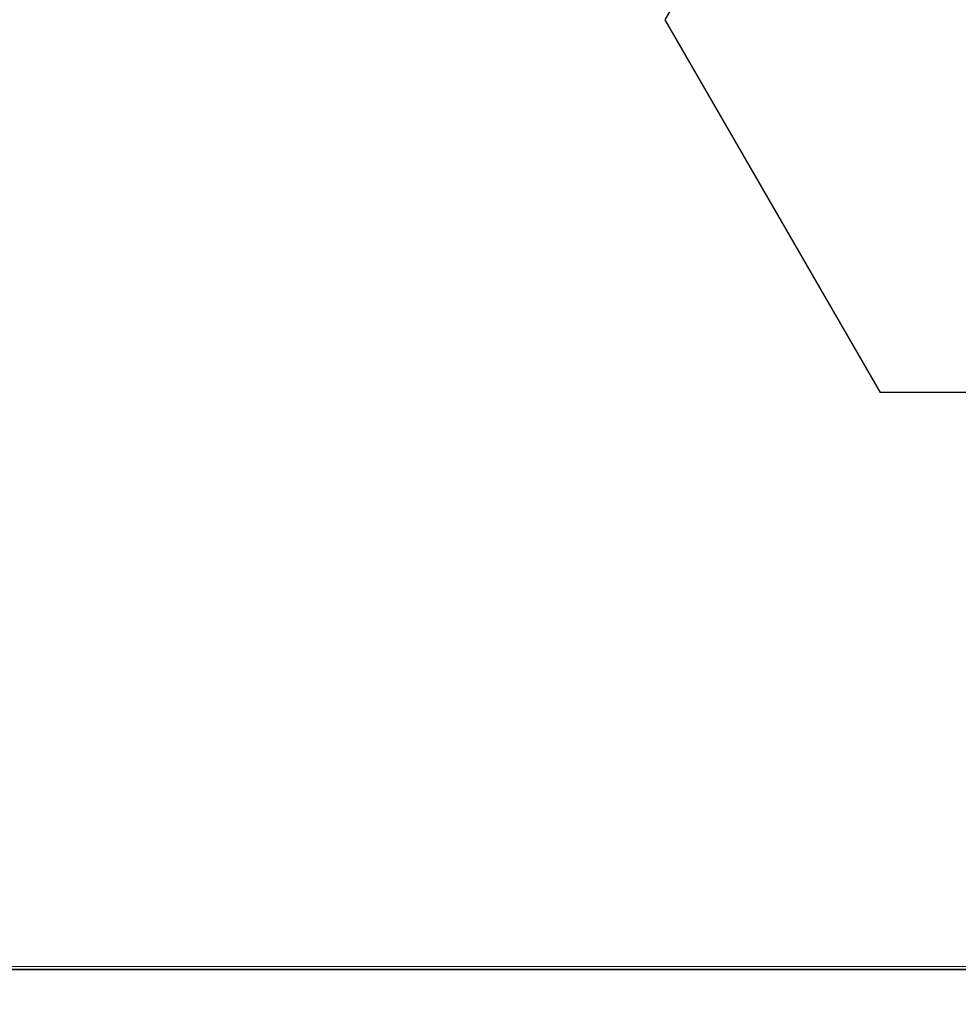
# Model space of a CAD drawing. Extents: x 94 to 154, y -1.5 to 81.5.
# Drawn here: x 104.9 to 105, y 27.9 to 28 of the extents above; entities that cross this region are included whole.
import ezdxf

# ---------------------------------------------------------------- set-up
doc = ezdxf.new("R2010")
doc.units = 0
doc.header["$MEASUREMENT"] = 0
doc.header["$PDMODE"] = 2
doc.layers.get('0').update_dxf_attribs({"linetype": 'CONTINUOUS'})
doc.layers.get('Defpoints').update_dxf_attribs({"linetype": 'CONTINUOUS'})
doc.layers.add('Dimension', color=2, linetype='CONTINUOUS', lineweight=15)
doc.layers.add('GLASS', color=121, linetype='CONTINUOUS', lineweight=9)
doc.styles.get("Standard").update_dxf_attribs({"font": 'arial.ttf'})
doc.dimstyles.new('Nabco Dimension Arch Style - Autocad', dxfattribs={"dimscale": 2, "dimtxt": 0.25, "dimasz": 0.25, "dimexe": 0.2, "dimexo": 0.1, "dimgap": 0.1, "dimtad": 3, "dimdec": 4, "dimzin": 4, "dimdsep": 46, "dimlunit": 5, "dimtxsty": 'Standard', "dimblk1": 'CLOSEDBLANK', "dimblk2": 'CLOSEDBLANK', "dimsah": 1, "dimcen": 0, "dimclrd": 256, "dimclre": 256, "dimclrt": 256, "dimadec": 1, "dimazin": 1, "dimtm": 1e-09, "dimtfac": 1, "dimtdec": 5, "dimtofl": 0, "dimtmove": 0, "dimatfit": 3, "dimfxl": 0, "dimfrac": 2, "dimtolj": 1, "dimtzin": 4, "dimlwd": -1, "dimlwe": -1, "dimarcsym": 0})

# ---------------------------------------------------------------- blocks, each defined once
blk = doc.blocks.new('_ClosedBlank')
at = {"color": 0, "linetype": 'ByBlock', "lineweight": -2}
for p, q in [((-1, 0.16667), (0, 0)), ((-1, 0.16667), (-1, -0.16667)), ((0, 0), (-1, -0.16667))]:
    blk.add_line(p, q, dxfattribs=at)
blk = doc.blocks.new('*D33')
at = {"layer": 'Defpoints', "color": 0}
for p in [(102.74646, 30.96778), (124.43012, 27.80431), (102.74646, 27.75129)]:
    blk.add_point(p, dxfattribs=at)
at = {"layer": 'Dimension'}
for p, q in [((102.74646, 27.95129), (102.74646, 31.36778)), ((124.43012, 28.00431), (124.43012, 31.36778)), ((123.93012, 30.96778), (103.24646, 30.96778))]:
    blk.add_line(p, q, dxfattribs=at)
at = {"layer": 'Dimension', "xscale": 0.5, "yscale": 0.5, "zscale": 0.5}
for p, rotation in [((102.74646, 30.96778), 180), ((124.43012, 30.96778), 360)]:
    blk.add_blockref('_ClosedBlank', p, dxfattribs=dict(at, rotation=rotation))
at = {"layer": 'Dimension', "insert": (113.58829, 31.42628), "char_height": 0.5, "attachment_point": 5}
blk.add_mtext('\\A1;SIDELITE', dxfattribs=at)
blk = doc.blocks.new('GLSTOP')
for p, q in [((-0.57052, 0.24359), (-0.60286, 0.29963)), ((-0.59738, 0.19709), (-0.57052, 0.24362)), ((-0.59738, 0.19707), (-0.57052, 0.24359)), ((-0.66738, 0.19709), (-0.59737, 0.19709)), ((-0.66738, 0.19707), (-0.59737, 0.19707)), ((-0.42111, 0.12502), (-0.77053, 0.12502)), ((-0.77053, 0.12502), (-0.42111, 0.12502))]:
    blk.add_line(p, q)

msp = doc.modelspace()

# ---------------------------------------------------------------- linework, layer by layer
at = {"layer": 'GLASS'}
msp.add_line((104.79727, 27.91203), (122.35575, 27.91203), dxfattribs=at)

# ---------------------------------------------------------------- block references
at = {"xscale": -0.8654977541169728, "yscale": 0.8654977541169728, "zscale": 0.8654977541169728}
msp.add_blockref('GLSTOP', (104.43605, 27.80348), dxfattribs=at)

# ---------------------------------------------------------------- dimensions: what is measured, and where the dimension line sits
at = {"layer": 'Dimension'}
dim = msp.add_linear_dim(base=(102.74646, 30.96778), p1=(124.43012, 27.80431), p2=(102.74646, 27.75129), angle=180, text='SIDELITE', dimstyle='Nabco Dimension Arch Style - Autocad', override={"dimpost": '\\X'}, dxfattribs=at)
dim.commit()
dim.dimension.update_dxf_attribs({"geometry": '*D33', "text_midpoint": (113.58829, 30.96778), "dimtype": 160})

doc.saveas('drawing.dxf')
